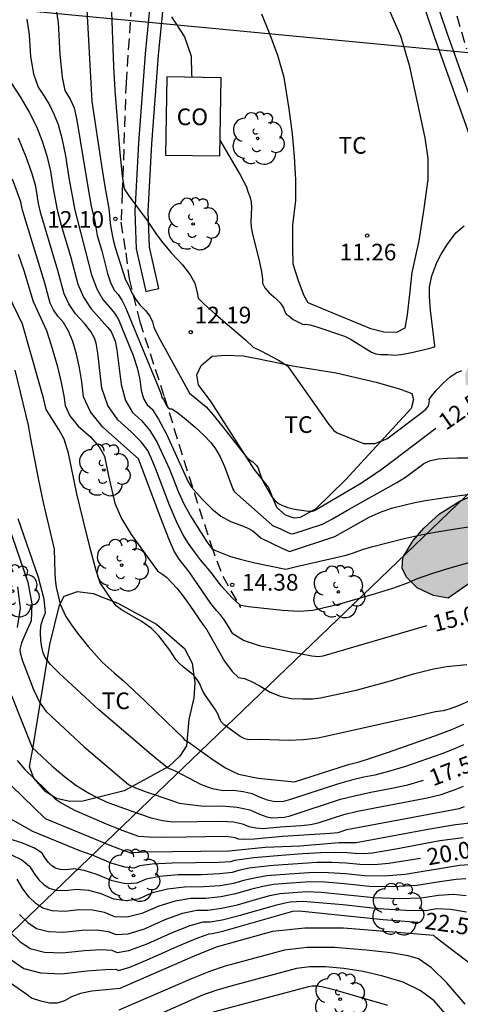
# Model space of a CAD drawing. Units: millimetres. Extents: x 586944 to 587299, y 4796790 to 4797041.
# Drawn here: x 586977 to 586996, y 4796960 to 4797005 of the extents above; entities that cross this region are included whole.
import ezdxf

# ---------------------------------------------------------------- set-up
doc = ezdxf.new("R2010")
doc.units = ezdxf.units.MM
doc.linetypes.add('TRAZOS_NORMALES', pattern=[0.75, 0.5, -0.25])
for name, color, linetype in [('020104', 34, 'Continuous'), ('020204', 9, 'Continuous'), ('020307', 24, 'Continuous'), ('020308', 9, 'Continuous'), ('060128', 7, 'TRAZOS_NORMALES'), ('070104', 3, 'Continuous'), ('080107', 9, 'Continuous'), ('080301', 9, 'Continuous'), ('100106', 63, 'Continuous'), ('100107', 3, 'Continuous'), ('100202', 3, 'Continuous'), ('100301', 7, 'Continuous'), ('220104', 9, 'LINEA_ELECTRICA'), ('990504', 63, 'Continuous')]:
    doc.layers.add(name, color=color, linetype=linetype)
doc.layers.add('020105', color=24, linetype='Continuous', lineweight=30)
doc.styles.add('ARIAL', font='ARIAL.TTF', dxfattribs={"height": 1})
doc.styles.add('ARIALI', font='ARIALI.TTF', dxfattribs={"height": 1})
doc.linetypes.add('LINEA_ELECTRICA', pattern='A,7.5,-0.3,["E",Standard,S=0.25,R=0,X=-0.1,Y=-0.1],-0.3', length=8.1)

# ---------------------------------------------------------------- blocks, each defined once
blk = doc.blocks.new('ARBOL')
blk.add_circle((0, 0), 0.0587)
for centre, radius, start, end in [((-0.564, 0.381), 0.532, 92.28, 254.58), ((-0.28, 0.855), 0.3, 359.2878, 173.6078), ((0.097, 0.97), 0.21, 23.1565, 160.4665), ((0.438, 0.881), 0.24, 301.578, 139.328), ((0.656, 0.288), 0.443, 319.8556, 114.7656), ((-0.091, 0.321), 0.12, 119.14, 310.56), ((0.819, -0.249), 0.383, 235.5275, 62.0275), ((-0.556, -0.339), 0.555, 142.64, 266.54), ((-0.039, -0.384), 0.21, 189.64, 323.88), ((0.299, -0.624), 0.532, 224.67, 0.24), ((-0.301, -0.676), 0.45, 213.78, 295.32)]:
    blk.add_arc(centre, radius, start, end)
blk = doc.blocks.new('COTAPU')
blk.add_circle((0, 0), 0.075)

msp = doc.modelspace()

# ---------------------------------------------------------------- hatches: boundary and pattern name
at = {"layer": '990504'}
msp.add_hatch(color=256, dxfattribs=at).paths.add_polyline_path([(587008.612, 4796993.071), (587010.36, 4796992.693), (587012.224, 4796991.893), (587013.681, 4796990.831), (587014.788, 4796989.637), (587018.241, 4796986.333), (587019.756, 4796984.791), (587020.383, 4796983.306), (587020.82, 4796982.112), (587020.835, 4796981.136), (587020.617, 4796980.073), (587019.541, 4796977.524), (587019.323, 4796976.272), (587019.178, 4796975.034), (587019.266, 4796974.277), (587019.542, 4796973.287), (587020.183, 4796972.501), (587022.149, 4796971.468), (587023.096, 4796971.017), (587025.31, 4796970.829), (587026.067, 4796970.684), (587026.722, 4796970.029), (587027.087, 4796968.908), (587027.175, 4796968.18), (587027.35, 4796967.306), (587027.554, 4796966.694), (587028.02, 4796965.85), (587029.215, 4796964.788), (587030.832, 4796964.191), (587032.171, 4796963.843), (587035.55, 4796962.097), (587037.706, 4796961.384), (587038.361, 4796961.108), (587039.031, 4796960.672), (587040.197, 4796959.405), (587041.464, 4796958.285), (587042.585, 4796957.484), (587043.692, 4796957.194), (587044.798, 4796957.165), (587045.483, 4796957.209), (587046.4, 4796957.413), (587047.507, 4796957.457), (587048.643, 4796957.123), (587049.225, 4796956.322), (587049.255, 4796955.653), (587047.392, 4796954.574), (587047.261, 4796953.963), (587047.625, 4796953.307), (587048.353, 4796952.813), (587048.951, 4796952.58), (587049.955, 4796952.479), (587050.698, 4796952.29), (587051.164, 4796952.028), (587051.514, 4796951.445), (587051.645, 4796950.426), (587051.66, 4796949.771), (587051.515, 4796949.13), (587051.166, 4796948.548), (587050.627, 4796947.994), (587049.725, 4796947.557), (587047.162, 4796947.031), (587045.691, 4796947.395), (587044.555, 4796948.442), (587043.841, 4796948.908), (587043.099, 4796949.01), (587042.254, 4796948.835), (587040.609, 4796948.28), (587039.939, 4796947.683), (587039.459, 4796946.838), (587039.139, 4796945.469), (587039.286, 4796943.591), (587039.476, 4796942.078), (587039.418, 4796941.291), (587039.142, 4796940.476), (587038.749, 4796939.908), (587037.73, 4796939.412), (587036.434, 4796939.324), (587035.211, 4796939.615), (587033.55, 4796940.692), (587032.458, 4796941.259), (587031.584, 4796941.87), (587029.968, 4796943.66), (587028.467, 4796944.854), (587027.535, 4796945.741), (587025.641, 4796946.978), (587025.102, 4796947.255), (587023.923, 4796947.604), (587023.355, 4796947.705), (587022.67, 4796947.938), (587021.563, 4796948.665), (587020.995, 4796949.422), (587020.66, 4796950.092), (587020.499, 4796950.514), (587020.397, 4796951.009), (587020.294, 4796952.698), (587020.309, 4796953.441), (587020.367, 4796953.863), (587020.308, 4796955.785), (587020.569, 4796956.585), (587020.991, 4796957.139), (587021.544, 4796957.547), (587023.161, 4796957.795), (587024.078, 4796957.723), (587024.952, 4796957.432), (587025.636, 4796957.301), (587026.248, 4796957.389), (587026.772, 4796957.826), (587026.83, 4796958.787), (587027.077, 4796959.719), (587028.009, 4796959.894), (587028.955, 4796959.356), (587029.611, 4796958.57), (587030.194, 4796957.624), (587031.301, 4796957.057), (587032.204, 4796957.29), (587032.494, 4796958.106), (587031.984, 4796959.154), (587031.227, 4796959.94), (587030.309, 4796960.696), (587029.217, 4796961.235), (587026.712, 4796961.991), (587025.561, 4796962.5), (587024.44, 4796962.339), (587023.683, 4796962.077), (587022.809, 4796962.324), (587021.469, 4796963.168), (587020.551, 4796963.91), (587019.634, 4796964.405), (587018.92, 4796965.147), (587018.672, 4796965.991), (587018.526, 4796966.836), (587018.074, 4796967.869), (587017.258, 4796968.539), (587016.18, 4796968.975), (587015.191, 4796969.048), (587014.099, 4796968.814), (587013.211, 4796968.551), (587012.09, 4796968.434), (587010.692, 4796968.39), (587007.663, 4796969.656), (587006.861, 4796970.238), (587005.886, 4796970.587), (587003.556, 4796970.644), (587002.638, 4796971.24), (587001.88, 4796972.74), (587001.399, 4796974.094), (587001.34, 4796974.895), (587001.442, 4796975.987), (587001.398, 4796976.729), (587001.223, 4796977.224), (587000.99, 4796977.603), (587000.684, 4796977.909), (586999.781, 4796978.52), (586998.586, 4796979.568), (586997.989, 4796979.669), (586996.941, 4796979.29), (586995.951, 4796978.605), (586995.281, 4796978.721), (586994.553, 4796979.071), (586994.087, 4796979.536), (586993.868, 4796979.929), (586993.897, 4796980.424), (586994.362, 4796981.196), (586994.843, 4796981.75), (586995.556, 4796982.391), (586996.444, 4796982.945), (586997.769, 4796983.557), (586999.676, 4796984.563), (587001.365, 4796985.233), (587004.844, 4796985.832), (587006.272, 4796985.833), (587007.626, 4796985.717), (587009.737, 4796985.281), (587012.402, 4796984.816), (587013.99, 4796984.686), (587014.252, 4796984.977), (587014.208, 4796985.531), (587013.785, 4796986.448), (587013.071, 4796987.176), (587010.638, 4796989.067), (587009.488, 4796989.635), (587007.871, 4796990.173), (587005.905, 4796990.23), (587004.289, 4796989.938), (587002.906, 4796989.311), (587000.868, 4796988.291), (586999.121, 4796987.912), (586997.956, 4796987.867), (586996.747, 4796988.187), (586996.703, 4796988.653), (586997.125, 4796989.76), (586998.508, 4796990.445), (586999.251, 4796990.46), (587001.434, 4796992.048), (587004.36, 4796993.127), (587006.559, 4796993.317)])

# ---------------------------------------------------------------- linework, layer by layer
at = {"layer": '020104', "flags": 128}
for points, elevation in [([(586980.739, 4797006.189), (586980.871, 4797002.533), (586980.935, 4797001.439), (586981.157, 4796998.637), (586981.264, 4796997.597), (586981.352, 4796997.019), (586981.572, 4796996.69), (586982.399, 4796995.586), (586982.811, 4796994.951), (586983.097, 4796994.576), (586983.486, 4796994.125), (586983.977, 4796993.597), (586984.328, 4796993.148), (586984.539, 4796992.776), (586984.657, 4796992.27), (586984.682, 4796992.097), (586984.949, 4796991.838), (586985.484, 4796991.366), (586986.823, 4796990.214), (586987.164, 4796989.887), (586987.534, 4796989.71), (586988.301, 4796989.298), (586988.715, 4796989.043), (586990.579, 4796986.407), (586990.793, 4796986.139), (586990.943, 4796986.038), (586992.127, 4796985.555), (586992.647, 4796985.556), (586993.184, 4796985.764), (586994.763, 4796986.95), (586994.935, 4796987.1), (586995.041, 4796987.222), (586995.08, 4796987.314), (586995.104, 4796987.471), (586995.089, 4796987.535), (586995.189, 4796987.692), (586995.405, 4796987.942), (586995.736, 4796988.286), (586996.039, 4796988.551), (586996.311, 4796988.738), (586996.555, 4796988.846)], 12), ([(586978.219, 4797005.553), (586978.383, 4797004.495), (586978.468, 4797003.059), (586978.569, 4797002.039), (586978.684, 4797001.432), (586978.926, 4797001.048), (586979.101, 4797000.656), (586979.22, 4797000.099), (586979.38, 4796999.181), (586979.747, 4796996.918), (586979.879, 4796996.229), (586980.043, 4796995.539), (586980.14, 4796994.909), (586980.345, 4796994.222), (586980.608, 4796993.208), (586980.763, 4796992.76), (586980.925, 4796992.443), (586981.094, 4796992.258), (586981.259, 4796992.003), (586981.421, 4796991.678), (586982.871, 4796988.15), (586983.017, 4796987.77), (586983.038, 4796987.661), (586983.128, 4796987.533), (586983.257, 4796987.267), (586983.333, 4796987.165), (586983.413, 4796987.115), (586983.497, 4796987.117), (586983.714, 4796986.981), (586984.065, 4796986.707), (586984.55, 4796986.296), (586984.946, 4796985.927), (586985.254, 4796985.6), (586985.473, 4796985.316), (586985.681, 4796984.956), (586985.879, 4796984.52), (586986.265, 4796983.475), (586986.319, 4796983.379), (586988.011, 4796981.892), (586988.09, 4796981.841), (586988.363, 4796981.735), (586988.702, 4796981.572), (586988.85, 4796981.515), (586988.956, 4796981.495), (586990.288, 4796981.932), (586990.744, 4796982.163), (586991.492, 4796982.604), (586993.63, 4796983.799), (586994.024, 4796984.038), (586994.847, 4796984.655), (586995.15, 4796984.789), (586995.507, 4796984.87), (586995.919, 4796984.899), (586996.363, 4796984.915), (586997.351, 4796984.908)], 13), ([(586976.976, 4797004.643), (586977.086, 4797003.933), (586977.144, 4797002.968), (586977.276, 4797002.187), (586977.482, 4797001.589), (586977.762, 4797001.175), (586978.006, 4797000.757), (586978.213, 4797000.334), (586978.385, 4796999.908), (586978.551, 4796999.294), (586978.712, 4796998.491), (586978.867, 4796997.501), (586979.135, 4796996.054), (586979.894, 4796993.146), (586980.128, 4796992.512), (586980.397, 4796992.029), (586980.701, 4796991.696), (586980.934, 4796991.399), (586981.096, 4796991.136), (586981.766, 4796989.508), (586981.947, 4796988.957), (586982.065, 4796988.442), (586982.119, 4796987.962), (586982.229, 4796987.578), (586982.394, 4796987.29), (586982.614, 4796987.097), (586982.905, 4796986.658), (586983.265, 4796985.974), (586984.243, 4796983.839), (586984.39, 4796983.594), (586984.885, 4796983.039), (586985.299, 4796982.612), (586985.716, 4796982.281), (586986.138, 4796982.045), (586986.563, 4796981.905), (586986.9, 4796981.765), (586987.146, 4796981.626), (586987.525, 4796981.302), (586988.373, 4796980.887), (586988.799, 4796980.7), (586990.841, 4796981.379), (586992.389, 4796982.239), (586992.929, 4796982.484), (586993.459, 4796982.669), (586994.437, 4796982.899), (586994.833, 4796982.978), (586995.803, 4796983.125), (586999.589, 4796983.632)], 13.5), ([(586983.494, 4797004.744), (586984.073, 4797003.848), (586984.37, 4797002.983), (586984.386, 4797002.151), (586984.407, 4797002.045)], 11.5), ([(586976.28, 4797001.746), (586976.71, 4797001.109), (586977.086, 4797000.465), (586977.405, 4796999.816), (586977.669, 4796999.16), (586977.882, 4796998.489), (586978.043, 4796997.802), (586978.153, 4796997.1), (586978.343, 4796996.074), (586978.527, 4796995.373), (586978.957, 4796993.92), (586979.273, 4796992.719), (586979.525, 4796992.143), (586979.87, 4796991.615), (586980.609, 4796990.795), (586980.771, 4796990.595), (586980.947, 4796990.167), (586981.024, 4796989.765), (586981.215, 4796988.215), (586981.421, 4796987.495), (586981.73, 4796986.954), (586982.142, 4796986.593), (586982.514, 4796986.143), (586982.845, 4796985.605), (586983.391, 4796984.398), (586983.797, 4796983.362), (586984.056, 4796982.818), (586984.388, 4796982.226), (586985.08, 4796981.141), (586985.298, 4796980.831), (586985.464, 4796980.743), (586986.145, 4796980.478), (586986.64, 4796980.334), (586987.233, 4796980.194), (586988.643, 4796979.906), (586989.054, 4796980.013), (586991.355, 4796980.527), (586991.689, 4796980.633), (586992.087, 4796980.792), (586992.492, 4796980.915), (586993.898, 4796981.27), (586994.709, 4796981.446), (586995.528, 4796981.601), (586997.13, 4796981.856)], 14), ([(586997.028, 4796980.234), (586996.025, 4796979.948), (586995.197, 4796979.691), (586994.544, 4796979.462), (586994.064, 4796979.263), (586993.433, 4796979.038), (586992.652, 4796978.789), (586990.941, 4796978.3), (586989.851, 4796978.039), (586989.238, 4796978.006), (586988.481, 4796978.04), (586986.962, 4796978.216), (586986.627, 4796978.265), (586986.575, 4796978.286), (586986.237, 4796978.607), (586985.725, 4796979.158), (586985.294, 4796979.732), (586984.796, 4796980.324), (586984.524, 4796980.677), (586984.258, 4796981.058), (586983.998, 4796981.468), (586983.712, 4796982.043), (586983.4, 4796982.783), (586982.787, 4796984.398), (586982.575, 4796984.915), (586982.425, 4796985.237), (586982.124, 4796985.628), (586981.671, 4796986.089), (586981.066, 4796986.619), (586980.628, 4796987.273), (586980.358, 4796988.051), (586980.166, 4796989.627), (586980.09, 4796990.076), (586980.026, 4796990.299), (586979.851, 4796990.593), (586979.565, 4796990.958), (586979.167, 4796991.393), (586978.863, 4796991.838), (586978.652, 4796992.292), (586978.369, 4796993.341), (586977.599, 4796995.904), (586977.499, 4796996.359), (586977.375, 4796997.113), (586977.213, 4796997.684), (586976.954, 4796998.412), (586976.597, 4796999.297)], 14.5), ([(586985.661, 4796999.208), (586986.581, 4796997.639), (586986.868, 4796997.109), (586986.919, 4796996.895), (586987.027, 4796996.629), (586987.069, 4796996.405), (586987.084, 4796996.172), (586987.059, 4796995.541), (586987.072, 4796995.285), (586987.118, 4796995.041), (586987.452, 4796993.71), (586987.541, 4796993.281), (586987.587, 4796992.969), (586987.59, 4796992.776), (586987.687, 4796992.565), (586987.879, 4796992.337), (586988.166, 4796992.092), (586988.376, 4796991.877), (586988.509, 4796991.69), (586988.621, 4796991.42), (586988.672, 4796991.353), (586988.77, 4796991.3), (586988.972, 4796991.139), (586989.262, 4796990.978), (586989.391, 4796990.926), (586989.485, 4796990.91), (586989.544, 4796990.927), (586989.711, 4796990.898), (586989.985, 4796990.822), (586991.279, 4796990.379), (586991.571, 4796990.238), (586992.496, 4796989.672), (586992.681, 4796989.585), (586992.893, 4796989.558), (586993.23, 4796989.556), (586993.529, 4796989.532), (586993.816, 4796989.563), (586994.23, 4796989.642), (586995.135, 4796989.852), (586995.327, 4796989.899), (586995.349, 4796989.951), (586995.154, 4796991.552), (586995.102, 4796992.162), (586995.097, 4796992.587), (586995.21, 4796993.092), (586995.43, 4796993.699), (586995.634, 4796994.078), (586995.921, 4796994.521), (586996.288, 4796995.027), (586996.664, 4796995.355)], 11.5), ([(586996.847, 4796973.952), (586996.371, 4796973.744), (586995.995, 4796973.602), (586995.718, 4796973.525), (586995.371, 4796973.489), (586994.54, 4796973.286), (586990.086, 4796972.309), (586989.434, 4796972.226), (586988.749, 4796972.198), (586987.496, 4796972.24), (586986.977, 4796972.233), (586986.789, 4796972.279), (586986.583, 4796972.379), (586985.859, 4796972.897), (586985.746, 4796973.028), (586985.655, 4796973.186), (586985.586, 4796973.372), (586985.477, 4796973.577), (586984.986, 4796974.262), (586984.88, 4796974.454), (586984.745, 4796974.769), (586984.665, 4796974.904), (586984.578, 4796975.023), (586984.442, 4796975.161), (586984.023, 4796975.494), (586983.831, 4796975.67), (586983.681, 4796975.845), (586983.409, 4796976.257), (586982.92, 4796976.911), (586982.566, 4796977.247), (586982.129, 4796977.56), (586981.234, 4796978.082), (586981.002, 4796978.253), (586980.817, 4796978.498), (586980.273, 4796979.297), (586980.094, 4796979.838), (586979.839, 4796980.782), (586979.508, 4796982.127), (586979.233, 4796983.299), (586978.85, 4796985.126), (586978.653, 4796985.755), (586978.421, 4796986.186), (586977.841, 4796987.084), (586977.721, 4796987.592), (586977.505, 4796988.392), (586976.784, 4796990.932), (586974.807, 4796994.951)], 16), ([(586976.582, 4796994.07), (586976.837, 4796993.345), (586977.266, 4796991.946), (586977.859, 4796990.634), (586978.074, 4796989.98), (586978.335, 4796989.065), (586978.525, 4796988.307), (586978.646, 4796987.707), (586978.697, 4796987.262), (586978.912, 4796986.806), (586979.293, 4796986.339), (586979.839, 4796985.86), (586980.23, 4796985.408), (586980.465, 4796984.981), (586980.65, 4796984.097), (586980.943, 4796982.878), (586981.24, 4796982.188), (586981.672, 4796981.459), (586982.865, 4796979.833), (586982.919, 4796979.784), (586983.105, 4796979.671), (586983.262, 4796979.538), (586983.727, 4796979.052), (586984.011, 4796978.697), (586984.321, 4796978.266), (586984.895, 4796977.409), (586985.074, 4796977.171), (586985.874, 4796975.766), (586986.213, 4796975.295), (586986.511, 4796975.033), (586986.768, 4796974.981), (586987.086, 4796974.855), (586987.466, 4796974.656), (586987.907, 4796974.383), (586988.376, 4796974.195), (586988.874, 4796974.091), (586989.4, 4796974.071), (586989.843, 4796974.078), (586990.201, 4796974.112), (586991.8, 4796974.462), (586993.356, 4796974.884), (586994.386, 4796975.192), (586995.223, 4796975.408), (586995.867, 4796975.53), (586996.78, 4796975.61)], 15.5), ([(586976.436, 4796988.857), (586977.042, 4796986.385), (586977.127, 4796985.847), (586977.506, 4796983.908), (586977.715, 4796982.905), (586978.202, 4796980.803), (586978.229, 4796979.726), (586978.249, 4796979.436), (586978.301, 4796979.101), (586978.479, 4796978.332), (586978.737, 4796977.777), (586978.965, 4796977.42), (586979.301, 4796976.97), (586979.744, 4796976.428), (586980.369, 4796975.722), (586980.903, 4796975.237), (586981.305, 4796974.896), (586982.282, 4796973.982), (586983.687, 4796972.639), (586983.987, 4796972.34), (586984.055, 4796972.248), (586984.245, 4796972.138), (586985.371, 4796971.322), (586985.927, 4796970.975), (586986.251, 4796970.803), (586986.507, 4796970.689), (586987.383, 4796970.508), (586989.021, 4796970.339), (586991.451, 4796971.113), (586991.933, 4796971.242), (586992.399, 4796971.389), (586993.218, 4796971.663), (586995.352, 4796972.408), (586996.104, 4796972.699), (586996.647, 4796972.936)], 16.5), ([(586996.641, 4796972.005), (586996.227, 4796971.824), (586995.653, 4796971.602), (586994.024, 4796971.033), (586993.263, 4796970.799), (586992.637, 4796970.638), (586992.144, 4796970.547), (586991.586, 4796970.414), (586990.962, 4796970.236), (586988.844, 4796969.539), (586988.53, 4796969.461), (586988.273, 4796969.432), (586988.072, 4796969.452), (586987.814, 4796969.519), (586987.498, 4796969.632), (586987.126, 4796969.791), (586986.721, 4796969.895), (586986.284, 4796969.943), (586985.815, 4796969.937), (586985.336, 4796970.021), (586984.846, 4796970.196), (586983.696, 4796970.797), (586983.315, 4796970.963), (586982.575, 4796971.575), (586980.203, 4796973.598), (586978.439, 4796975.216), (586978.04, 4796975.622), (586977.798, 4796975.932), (586977.713, 4796976.146), (586977.649, 4796976.402), (586977.606, 4796976.7), (586977.584, 4796977.041), (586977.612, 4796977.362), (586977.689, 4796977.662), (586977.817, 4796977.942), (586977.751, 4796978.562), (586977.493, 4796979.522), (586976.578, 4796982.166)], 17), ([(586976.549, 4796979.111), (586976.668, 4796978.156), (586976.545, 4796977.281)], 18), ([(586976.286, 4796974.227), (586977.216, 4796971.881), (586978.108, 4796971.063), (586978.664, 4796970.579), (586979.18, 4796970.189), (586979.763, 4796969.828), (586980.138, 4796969.63), (586980.551, 4796969.445), (586981.001, 4796969.27), (586982.009, 4796968.907), (586982.567, 4796968.718), (586983.085, 4796968.595), (586983.564, 4796968.537), (586985.744, 4796968.569), (586986.273, 4796968.534), (586986.681, 4796968.456), (586986.967, 4796968.333), (586987.278, 4796968.263), (586987.612, 4796968.246), (586988.375, 4796968.313), (586989.321, 4796968.37), (586989.743, 4796968.42), (586990.093, 4796968.493), (586991.241, 4796968.875), (586991.856, 4796969.015), (586994.992, 4796969.62), (586995.636, 4796969.774), (586996.255, 4796969.99), (586996.631, 4796970.143)], 18), ([(586976.547, 4796971.291), (586976.885, 4796970.897), (586978.258, 4796969.576), (586978.526, 4796969.399), (586979.124, 4796969.071), (586980.545, 4796968.45), (586981.247, 4796968.171), (586982.002, 4796967.9), (586982.486, 4796967.858), (586983.244, 4796967.845), (586985.912, 4796967.888), (586986.159, 4796967.871), (586986.35, 4796967.835), (586986.483, 4796967.778), (586986.772, 4796967.759), (586987.216, 4796967.779), (586988.49, 4796967.891), (586990.652, 4796968.027), (586990.991, 4796968.064), (586991.38, 4796968.194), (586996.442, 4796969.144), (586996.677, 4796969.228)], 18.5), ([(586975.758, 4796970.657), (586977.798, 4796968.694), (586980.713, 4796967.49), (586981.349, 4796967.243), (586981.7, 4796967.135), (586981.767, 4796967.165), (586982.28, 4796967.188), (586986.069, 4796967.231), (586987.702, 4796967.397), (586989.259, 4796967.464), (586991.041, 4796967.608), (586991.808, 4796967.613), (586995.122, 4796968.23), (586996.277, 4796968.418), (586997.066, 4796968.506)], 19), ([(586996.624, 4796967.813), (586995.568, 4796967.683), (586993.595, 4796967.315), (586992.54, 4796967.137), (586992.143, 4796967.107), (586991.762, 4796967.111), (586991.395, 4796967.15), (586990.879, 4796967.161), (586990.214, 4796967.143), (586989.398, 4796967.098), (586988.624, 4796967.046), (586987.198, 4796966.919), (586986.326, 4796966.8), (586986.145, 4796966.747), (586985.617, 4796966.709), (586983.518, 4796966.677), (586982.622, 4796966.635), (586982.055, 4796966.561), (586981.815, 4796966.454), (586981.386, 4796966.496), (586980.769, 4796966.685), (586979.961, 4796967.023), (586979.365, 4796967.242), (586977.248, 4796968.104), (586975.291, 4796969.193)], 19.5), ([(586976.253, 4796967.077), (586976.751, 4796966.833), (586977.101, 4796966.544), (586977.302, 4796966.209), (586977.515, 4796965.932), (586977.74, 4796965.713), (586977.975, 4796965.553), (586978.3, 4796965.465), (586978.714, 4796965.449), (586979.217, 4796965.505), (586979.745, 4796965.461), (586980.3, 4796965.317), (586980.88, 4796965.075), (586981.461, 4796965), (586982.044, 4796965.093), (586982.629, 4796965.354), (586983.306, 4796965.529), (586984.075, 4796965.621), (586984.936, 4796965.627), (586985.678, 4796965.68), (586986.299, 4796965.779), (586986.8, 4796965.925), (586987.296, 4796966.039), (586987.785, 4796966.118), (586988.78, 4796966.207), (586989.89, 4796966.275), (586990.556, 4796966.266), (586991.319, 4796966.215), (586992.178, 4796966.124), (586993.074, 4796966.115), (586994.005, 4796966.186), (586996.46, 4796966.589), (586996.908, 4796966.614)], 20.5), ([(586996.741, 4796965.969), (586996.308, 4796965.939), (586995.571, 4796965.842), (586994.532, 4796965.678), (586993.47, 4796965.608), (586992.386, 4796965.631), (586991.28, 4796965.748), (586990.394, 4796965.818), (586989.728, 4796965.841), (586988.859, 4796965.787), (586988.078, 4796965.718), (586987.605, 4796965.629), (586987.038, 4796965.488), (586986.376, 4796965.295), (586985.708, 4796965.165), (586985.034, 4796965.097), (586984.353, 4796965.093), (586983.647, 4796964.977), (586982.916, 4796964.75), (586982.159, 4796964.412), (586981.499, 4796964.252), (586980.935, 4796964.269), (586980.469, 4796964.465), (586979.936, 4796964.57), (586979.336, 4796964.586), (586978.67, 4796964.513), (586978.122, 4796964.534), (586977.691, 4796964.651), (586977.38, 4796964.863), (586977.082, 4796965.152), (586976.8, 4796965.519), (586976.533, 4796965.963)], 21), ([(586976.649, 4796964.372), (586977.018, 4796964.012), (586977.408, 4796963.748), (586977.944, 4796963.603), (586978.626, 4796963.576), (586979.456, 4796963.668), (586980.126, 4796963.68), (586980.638, 4796963.612), (586980.991, 4796963.464), (586981.536, 4796963.504), (586982.274, 4796963.731), (586983.203, 4796964.146), (586983.989, 4796964.424), (586984.632, 4796964.564), (586985.131, 4796964.568), (586985.738, 4796964.65), (586986.453, 4796964.811), (586987.275, 4796965.051), (586987.915, 4796965.22), (586988.372, 4796965.318), (586989.567, 4796965.406), (586990.233, 4796965.371), (586992.595, 4796965.138), (586993.756, 4796965.083), (586994.726, 4796965.118), (586995.505, 4796965.24), (586996.181, 4796965.278), (586996.755, 4796965.229)], 21.5), ([(586976.215, 4796963.593), (586976.658, 4796963.162), (586977.124, 4796962.846), (586977.765, 4796962.672), (586978.582, 4796962.64), (586979.575, 4796962.75), (586980.317, 4796962.79), (586980.807, 4796962.759), (586981.047, 4796962.659), (586981.574, 4796962.756), (586982.388, 4796963.051), (586983.49, 4796963.542), (586984.331, 4796963.871), (586984.91, 4796964.036), (586985.229, 4796964.039), (586985.768, 4796964.136), (586986.53, 4796964.328), (586988.224, 4796964.811), (586988.665, 4796964.917), (586988.835, 4796964.934), (586989.405, 4796964.972), (586991.204, 4796964.814), (586992.803, 4796964.645), (586994.042, 4796964.559), (586994.92, 4796964.557), (586995.438, 4796964.639), (586996.055, 4796964.616), (586996.769, 4796964.49)], 22), ([(586997.71, 4796961.573), (586995.792, 4796963.019), (586995.384, 4796963.336), (586995.292, 4796963.432), (586991.238, 4796963.759), (586989.497, 4796963.76), (586988.041, 4796963.599), (586985.499, 4796962.902), (586984.429, 4796962.461), (586981.158, 4796961.049), (586979.901, 4796960.923), (586979.389, 4796960.815), (586978.982, 4796960.668), (586978.678, 4796960.48), (586978.348, 4796960.387), (586977.99, 4796960.386), (586977.606, 4796960.479), (586977.186, 4796960.608), (586976.925, 4796960.802), (586975.294, 4796961.925)], 23), ([(586996.714, 4796960.341), (586995.89, 4796961.29), (586995.187, 4796961.969), (586994.606, 4796962.378), (586994.146, 4796962.517), (586993.363, 4796962.648), (586992.258, 4796962.771), (586990.831, 4796962.886), (586989.604, 4796962.886), (586988.577, 4796962.773), (586985.909, 4796962.05), (586985.24, 4796961.819), (586984.412, 4796961.493), (586981.123, 4796960.074)], 23.5), ([(586995.806, 4796959.923), (586995.317, 4796960.486), (586994.686, 4796960.953), (586993.914, 4796961.325), (586992.999, 4796961.602), (586992.113, 4796961.809), (586991.254, 4796961.946), (586990.424, 4796962.013), (586989.711, 4796962.013), (586989.114, 4796961.947), (586986.318, 4796961.198), (586985.536, 4796960.963), (586984.887, 4796960.735), (586984.373, 4796960.516), (586981.366, 4796959.187)], 24), ([(586993.222, 4796960.273), (586990.862, 4796960.97), (586990.251, 4796961.121), (586990.018, 4796961.14), (586989.817, 4796961.14), (586989.65, 4796961.121), (586985.363, 4796959.978)], 24.5)]:
    msp.add_lwpolyline(points, dxfattribs=dict(at, elevation=elevation))
at = {"layer": '020105', "flags": 128}
for points, elevation in [([(586979.645, 4797005.628), (586979.897, 4797000.933), (586980.331, 4796998.067), (586980.486, 4796997.115), (586980.672, 4796996.13), (586980.744, 4796995.338), (586980.863, 4796994.712), (586980.952, 4796994.37), (586981.419, 4796992.921), (586981.541, 4796992.714), (586981.714, 4796992.3), (586981.862, 4796992.053), (586982.064, 4796991.801), (586982.317, 4796991.543), (586982.507, 4796991.288), (586982.635, 4796991.035), (586982.698, 4796990.786), (586982.885, 4796990.389), (586984.302, 4796987.824), (586985.049, 4796987.204), (586985.351, 4796986.863), (586985.786, 4796986.324), (586986.758, 4796985.083), (586986.995, 4796984.816), (586987.145, 4796984.73), (586987.313, 4796984.566), (586987.385, 4796984.452), (586987.442, 4796984.317), (586987.484, 4796984.16), (586987.608, 4796983.865), (586988.002, 4796983.165), (586988.141, 4796982.992), (586988.302, 4796982.858), (586988.485, 4796982.761), (586988.727, 4796982.677), (586989.025, 4796982.605), (586989.65, 4796982.515), (586989.83, 4796982.516), (586989.921, 4796982.548), (586991.967, 4796983.736), (586992.41, 4796984.026), (586992.969, 4796984.424), (586995.396, 4796986.245)], 12.5), ([(586994.973, 4796977.353), (586990.296, 4796975.987), (586990.11, 4796975.965), (586989.809, 4796975.99), (586989.342, 4796976.075), (586987.501, 4796976.444), (586986.725, 4796976.701), (586986.244, 4796976.996), (586986.058, 4796977.329), (586985.874, 4796977.615), (586985.691, 4796977.852), (586985.51, 4796978.041), (586985.265, 4796978.355), (586984.289, 4796979.78), (586983.841, 4796980.361), (586983.609, 4796980.71), (586983.369, 4796981.268), (586983.004, 4796982.204), (586982.005, 4796984.868), (586980.401, 4796986.285), (586979.844, 4796986.976), (586979.527, 4796987.656), (586979.451, 4796988.329), (586979.346, 4796988.967), (586979.212, 4796989.571), (586979.05, 4796990.139), (586978.855, 4796990.614), (586978.628, 4796990.993), (586978.368, 4796991.278), (586978.169, 4796991.569), (586978.031, 4796991.866), (586977.781, 4796992.762), (586976.775, 4796996.056), (586976.706, 4796996.424), (586976.323, 4796997.452)], 15), ([(586976.157, 4796981.849), (586977.021, 4796979.316), (586977.205, 4796978.349), (586977.168, 4796977.582), (586976.909, 4796977.015), (586976.741, 4796976.584), (586976.661, 4796976.29), (586976.671, 4796976.134), (586976.776, 4796975.783), (586977.268, 4796974.497), (586977.553, 4796973.923), (586977.83, 4796973.514), (586979.555, 4796971.913), (586981.556, 4796970.211), (586981.862, 4796970.069), (586982.355, 4796969.885), (586983.502, 4796969.506), (586983.835, 4796969.379), (586984.936, 4796969.241), (586985.755, 4796969.253), (586986.447, 4796969.198), (586987.013, 4796969.076), (586987.452, 4796968.889), (586987.784, 4796968.768), (586988.009, 4796968.713), (586988.572, 4796968.754), (586988.834, 4796968.813), (586991.102, 4796969.556), (586991.721, 4796969.714), (586992.467, 4796969.873), (586993.34, 4796970.033), (586994.127, 4796970.21), (586994.84, 4796970.406)], 17.5), ([(586994.699, 4796966.895), (586993.273, 4796966.662), (586992.608, 4796966.611), (586991.97, 4796966.618), (586991.357, 4796966.683), (586990.718, 4796966.713), (586990.052, 4796966.709), (586988.08, 4796966.576), (586987.492, 4796966.519), (586986.986, 4796966.448), (586986.563, 4796966.363), (586986.222, 4796966.263), (586985.647, 4796966.194), (586984.839, 4796966.156), (586983.796, 4796966.149), (586982.964, 4796966.082), (586982.342, 4796965.957), (586981.93, 4796965.773), (586981.424, 4796965.748), (586980.824, 4796965.88), (586980.131, 4796966.17), (586979.555, 4796966.351), (586979.097, 4796966.423), (586978.758, 4796966.385), (586978.479, 4796966.396), (586978.26, 4796966.456), (586978.1, 4796966.564), (586977.949, 4796966.711), (586977.805, 4796966.898), (586977.669, 4796967.125), (586977.317, 4796967.355), (586976.751, 4796967.59), (586975.969, 4796967.829)], 20), ([(586976.297, 4796962.311), (586976.84, 4796961.944), (586977.587, 4796961.741), (586978.539, 4796961.704), (586979.694, 4796961.831), (586980.507, 4796961.899), (586980.976, 4796961.907), (586981.102, 4796961.854), (586981.611, 4796962.008), (586982.503, 4796962.37), (586983.777, 4796962.939), (586984.673, 4796963.318), (586985.189, 4796963.508), (586985.326, 4796963.509), (586985.799, 4796963.621), (586988.958, 4796964.517), (586989.243, 4796964.538), (586993.011, 4796964.151), (586994.596, 4796964.022)], 22.5)]:
    msp.add_lwpolyline(points, dxfattribs=dict(at, elevation=elevation))
at = {"layer": '060128'}
for points in [[(586982.761, 4797010.135, 11.302), (586983.585, 4797009.998, 11.262), (586984.105, 4797010.033, 11.197), (586984.382, 4797010.103, 11.184), (586985.11, 4797010.337, 11.176), (586985.786, 4797010.476, 11.147), (586986.54, 4797010.65, 11.14), (586987.363, 4797010.789, 11.137), (586988.359, 4797010.859, 11.08), (586990.335, 4797010.885, 10.93), (586992.372, 4797010.834, 10.955), (586993.291, 4797010.462, 10.942), (586994.14, 4797009.986, 10.971), (586994.868, 4797009.414, 11.012), (586995.207, 4797008.86, 11.037), (586995.302, 4797008.375, 11.069), (586995.493, 4797007.612, 11.097), (586995.693, 4797006.954, 11.114), (586996.769, 4797003.306, 11.185)], [(586982.761, 4797010.135, 11.302), (586981.976, 4797008.548, 11.434), (586981.783, 4797006.761, 11.492), (586981.44, 4797001.799, 11.742), (586981.274, 4796996.845, 12.016), (586981.213, 4796995.518, 12.117), (586981.426, 4796994.13, 12.177), (586981.586, 4796992.962, 12.373), (586982.064, 4796991.034, 12.644), (586983.154, 4796987.673, 12.928), (586984.279, 4796984.065, 13.392), (586985.271, 4796980.979, 13.947), (586985.794, 4796979.582, 14.307), (586986.599, 4796978.176, 14.52)]]:
    msp.add_polyline3d(points, dxfattribs=at)
at = {"layer": '070104'}
for points in [[(586993.141, 4797005.387, 11.09), (586993.805, 4797003.892, 11.131), (586994.186, 4797002.574, 11.163), (586994.549, 4797000.912, 11.208), (586994.895, 4796999.311, 11.228), (586995.028, 4796998.373, 11.24), (586995.029, 4796997.427, 11.235), (586994.852, 4796996.126, 11.216), (586994.623, 4796994.676, 11.224), (586994.305, 4796993.251, 11.279), (586994.2, 4796992.278, 11.296), (586994.103, 4796991.349, 11.328), (586993.988, 4796990.739, 11.329), (586993.617, 4796990.544, 11.333), (586993.051, 4796990.57, 11.325), (586992.467, 4796990.712, 11.317), (586989.857, 4796991.79, 11.291), (586989.636, 4796991.887, 11.247), (586989.459, 4796992.196, 11.222), (586989.211, 4796992.877, 11.222), (586988.971, 4796993.629, 11.261), (586988.944, 4796994.39, 11.227), (586988.953, 4796995.38, 11.214), (586989.085, 4796996.486, 11.206), (586989.085, 4796997.424, 11.208), (586989.022, 4796998.468, 11.196), (586988.942, 4796999.485, 11.151), (586988.782, 4797000.608, 11.142), (586988.56, 4797002.023, 11.135), (586988.277, 4797003.014, 11.105), (586987.932, 4797003.942, 11.088), (586987.551, 4797004.871, 11.062)], [(586987.268, 4796989.391, 12.103), (586989.03, 4796989.028, 11.974), (586990.909, 4796988.738, 11.813), (586992.7, 4796988.316, 11.712), (586993.792, 4796987.996, 11.747), (586994.302, 4796987.807, 11.741), (586994.39, 4796987.531, 11.749), (586994.272, 4796987.137, 11.765), (586991.319, 4796983.918, 12.188), (586989.98, 4796982.621, 12.464), (586989.281, 4796982.228, 12.568), (586989.004, 4796982.199, 12.542), (586988.626, 4796982.329, 12.527), (586988.232, 4796982.679, 12.512), (586987.853, 4796983.596, 12.472), (586987.212, 4796984.397, 12.527), (586985.274, 4796987.424, 12.346), (586984.706, 4796988.196, 12.223), (586984.633, 4796988.647, 12.145), (586984.822, 4796989.07, 12.075), (586985.317, 4796989.492, 12.092), (586985.943, 4796989.536, 12.132), (586986.715, 4796989.493, 12.136), (586987.268, 4796989.391, 12.103)], [(586977.258, 4796971.914, 17.969), (586978.013, 4796976.515, 16.797), (586978.449, 4796978.292, 16.513), (586978.653, 4796978.685, 16.397), (586979.25, 4796978.904, 16.271), (586979.963, 4796978.817, 16.111), (586981.099, 4796978.366, 15.965), (586982.818, 4796977.435, 15.96), (586984.071, 4796976.329, 15.904), (586984.421, 4796975.674, 15.912), (586984.537, 4796974.786, 16.059), (586984.493, 4796974.116, 16.142), (586984.275, 4796973.14, 16.242), (586984.159, 4796971.961, 16.561), (586983.868, 4796971.494, 16.712), (586983.373, 4796971.028, 16.97), (586981.35, 4796969.935, 17.601), (586979.502, 4796969.468, 18.19), (586978.905, 4796969.453, 18.358), (586978.308, 4796969.584, 18.467), (586977.827, 4796969.89, 18.537), (586977.288, 4796970.501, 18.498), (586977.098, 4796971.011, 18.336), (586977.258, 4796971.914, 17.969)]]:
    msp.add_polyline3d(points, dxfattribs=at)
at = {"layer": '080107'}
msp.add_polyline3d([(586985.661, 4796998.492, 14.023), (586985.72, 4797002.008, 13.515), (586983.28, 4797002.047, 13.5), (586983.221, 4796998.531, 14.008), (586985.661, 4796998.492, 14.023)], dxfattribs=at)
at = {"layer": '100106', "elevation": 14.322, "flags": 128}
msp.add_lwpolyline([(586996.941, 4796979.29), (586995.951, 4796978.605), (586995.281, 4796978.721), (586994.553, 4796979.071), (586994.087, 4796979.536), (586993.868, 4796979.929), (586993.897, 4796980.424), (586994.362, 4796981.196), (586994.843, 4796981.75), (586995.556, 4796982.391), (586996.444, 4796982.945), (586997.769, 4796983.557)], dxfattribs=at)
at = {"layer": '100107'}
for points in [[(586997.477, 4796999.606, 12.947), (586995.885, 4797004.06, 12.749), (586994.81, 4797007.256, 12.734)], [(586994.237, 4797007.077, 12.734), (586995.318, 4797003.863, 12.749), (586996.912, 4796999.405, 12.947)], [(586982.654, 4797006.647, 13.187), (586982.301, 4797003.081, 13.288), (586982.001, 4796999.078, 13.479), (586981.832, 4796995.993, 13.534), (586981.899, 4796994.307, 13.585), (586982.337, 4796992.395, 13.63), (586982.629, 4796992.462, 13.642), (586982.922, 4796992.529, 13.654), (586982.496, 4796994.387, 13.585), (586982.433, 4796995.988, 13.534), (586982.6, 4796999.039, 13.479), (586982.899, 4797003.029, 13.288), (586983.242, 4797006.496, 13.187)]]:
    msp.add_polyline3d(points, dxfattribs=at)
at = {"layer": '220104'}
msp.add_polyline3d([(586944.083, 4796925.052, 45.334), (586961.234, 4796949.112, 34.958), (587015.657, 4797001.34, 11.129), (586944.084, 4797008.148, 10.505)], dxfattribs=at)

# ---------------------------------------------------------------- block references
at = {"layer": '020204', "rotation": 359.9987685839998}
for p in [(586980.965, 4796995.663, 12.104), (586992.298, 4796994.907, 11.26), (586984.358, 4796990.559, 12.192), (586986.226, 4796979.2, 14.38)]:
    msp.add_blockref('COTAPU', p, dxfattribs=at)
at = {"layer": '100202', "rotation": 359.9987685839998}
for p in [(586987.368, 4796999.281, 11.721), (586984.468, 4796995.431, 11.908), (586980.441, 4796984.365, 15.941), (586981.244, 4796980.084, 16.063), (586976.337, 4796978.917, 17.852), (586991, 4796978.88, 14.189), (586981.774, 4796966.12, 18.99), (586993.657, 4796964.612, 22.12), (586991.081, 4796960.562, 26.102)]:
    msp.add_blockref('ARBOL', p, dxfattribs=at)

# ---------------------------------------------------------------- texts
at = {"layer": '020307', "style": 'ARIALI'}
for s, rotation, p in [('12.5', 34.7478, (586995.845, 4796986.123, 12.5)), ('15.0', 13.8588, (586995.35, 4796977.078, 15)), ('17.5', 21.1238, (586995.268, 4796970.129, 17.5)), ('20.0', 10.6438, (586995.064, 4796966.576, 19.999)), ('22.5', 351.6088, (586994.857, 4796963.734, 22.499))]:
    msp.add_text(s, height=0.75, rotation=rotation, dxfattribs=at).set_placement(p)
at = {"layer": '020308', "style": 'ARIAL'}
for s, p in [('12.10', (586977.896, 4796995.26, 12.104)), ('11.26', (586991.058, 4796993.791, 11.26)), ('12.19', (586984.526, 4796990.959, 12.192)), ('14.38', (586986.653, 4796978.939, 14.38))]:
    msp.add_text(s, height=0.75, rotation=359.9988, dxfattribs=at).set_placement(p)
at = {"layer": '080301', "style": 'ARIAL'}
msp.add_text('CO', height=0.75, rotation=359.9988, dxfattribs=at).set_placement((586983.723, 4796999.876))
at = {"layer": '100301', "style": 'ARIAL'}
for p in [(586991.011, 4796998.593), (586988.571, 4796986.032), (586980.35, 4796973.608)]:
    msp.add_text('TC', height=0.75, rotation=359.9988, dxfattribs=at).set_placement(p)

doc.saveas('drawing.dxf')
